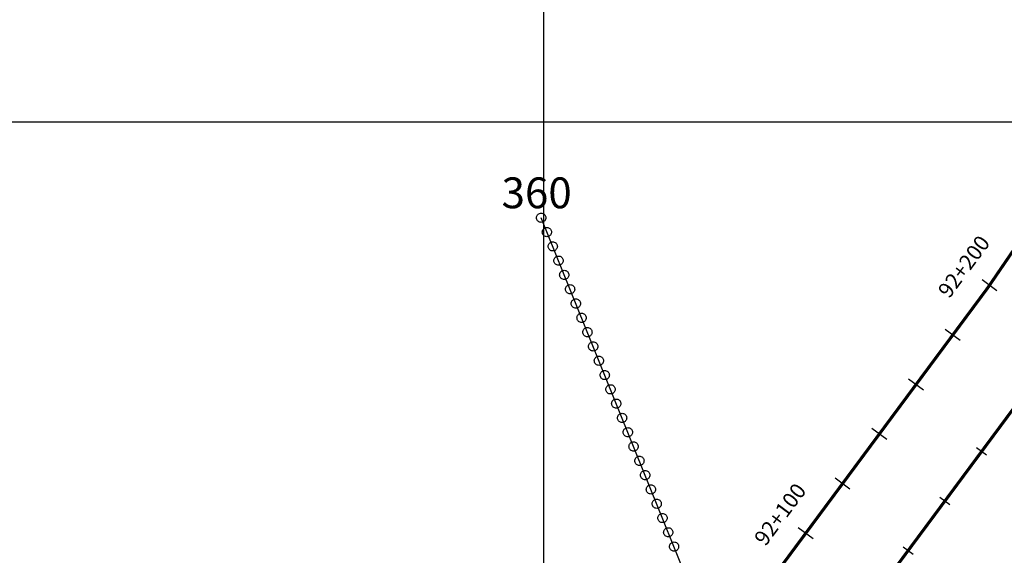
# Model space of a CAD drawing. Units: millimetres. Extents: x -76 to 391081, y -12 to 8715367.
# Drawn here: x 363630 to 363949, y 8684059 to 8684233 of the extents above; entities that cross this region are included whole.
import ezdxf
from ezdxf.enums import TextEntityAlignment as Align

# ---------------------------------------------------------------- set-up
doc = ezdxf.new("R2010")
doc.units = ezdxf.units.MM
for name, color, linetype in [('04_ALI', 7, 'Continuous'), ('C-ROAD-CNTR-N', 92, 'Continuous'), ('C-ROAD-STAN-MAJR', 250, 'Continuous'), ('C-ROAD-STAN-MINR', 250, 'Continuous'), ('ESTACIONES_BUFFER_1M', 34, 'Continuous'), ('GRILLA', 254, 'Continuous')]:
    doc.layers.add(name, color=color, linetype=linetype)
doc.layers.add('LINEAS_SISMICAS', color=1, linetype='Continuous', lineweight=30)
doc.layers.add('LINEAS_SISMICAS_Z18', color=10, linetype='Continuous', lineweight=30)
doc.styles.add('ARIAL', font='arial.ttf', dxfattribs={"width": 3})
doc.styles.add('DATOS-02', font='romand.shx')

# ---------------------------------------------------------------- blocks, each defined once
blk = doc.blocks.new('AeccTickLine')
blk.add_line((0, -0.5), (0, 0.5))

msp = doc.modelspace()

# ---------------------------------------------------------------- linework, layer by layer
for p, q in [((363946.927, 8684145.095), (363942.105, 8684148.664)), ((363935.021, 8684129.023), (363930.2, 8684132.595)), ((363923.115, 8684112.953), (363918.294, 8684116.525)), ((363911.209, 8684096.883), (363906.388, 8684100.455)), ((363899.302, 8684080.813), (363894.481, 8684084.385)), ((363887.396, 8684064.743), (363882.575, 8684068.315))]:
    msp.add_line(p, q)
at = {"layer": '04_ALI', "color": 170, "linetype": 'Continuous', "lineweight": -3, "const_width": 1}
msp.add_lwpolyline([(359539.623, 8679017.134), (359678.387, 8679420.018, -0.1545906), (359786.361, 8679565.508), (359940.907, 8679677.149, 0.164652), (360164.085, 8679990.538), (360360.086, 8680641.513, -0.1545809), (360700.666, 8681140.204), (361529.467, 8681789.937, 0.0205349), (361579.452, 8681832.549), (362256.516, 8682459.517, -0.0426923), (362391.003, 8682564.253), (362747.806, 8682796.155, 0.0894419), (363394.172, 8683404.06), (363943.895, 8684146.041, 0.0572984), (364229.238, 8684640.758), (365321.433, 8687162.646, -0.1211029), (365899.073, 8687922.918), (368781.062, 8690253.625, 0.0725113)], format="xyb", dxfattribs=at)
at = {"layer": 'C-ROAD-CNTR-N', "color": 170, "linetype": 'Continuous', "lineweight": -3, "const_width": 1}
msp.add_lwpolyline([(359233.191, 8678458.357), (359555.934, 8678656.788, 0.1475339), (359671.041, 8678786.297), (360103.93, 8679721.198, 0.0353104), (360154.025, 8679853.069), (360386.073, 8680623.766, -0.1545809), (360726.653, 8681122.457), (361548.945, 8681767.087, 0.0205349), (361598.931, 8681809.7), (362275.012, 8682435.757, -0.042692), (362409.497, 8682540.492), (362768.692, 8682773.949, 0.0894415), (363415.055, 8683381.853), (363970.054, 8684130.954, 0.0572984), (364255.397, 8684625.67), (365346.032, 8687143.957, -0.1211029), (365923.672, 8687904.228), (368803.327, 8690233.049, 0.0725113)], format="xyb", dxfattribs=at)
at = {"layer": 'ESTACIONES_BUFFER_1M'}
for points in [[(363799.275, 8684170.34), (363799.536, 8684170.317), (363799.788, 8684170.25), (363800.025, 8684170.139), (363800.239, 8684169.989), (363800.424, 8684169.804), (363800.574, 8684169.59), (363800.685, 8684169.353), (363800.752, 8684169.101), (363800.775, 8684168.84), (363800.752, 8684168.58), (363800.685, 8684168.327), (363800.574, 8684168.09), (363800.424, 8684167.876), (363800.239, 8684167.691), (363800.025, 8684167.541), (363799.788, 8684167.431), (363799.536, 8684167.363), (363799.275, 8684167.34), (363799.015, 8684167.363), (363798.762, 8684167.431), (363798.525, 8684167.541), (363798.311, 8684167.691), (363798.126, 8684167.876), (363797.976, 8684168.09), (363797.866, 8684168.327), (363797.798, 8684168.58), (363797.775, 8684168.84), (363797.798, 8684169.101), (363797.866, 8684169.353), (363797.976, 8684169.59), (363798.126, 8684169.804), (363798.311, 8684169.989), (363798.525, 8684170.139), (363798.762, 8684170.25), (363799.015, 8684170.317)], [(363801.146, 8684165.703), (363801.407, 8684165.681), (363801.659, 8684165.613), (363801.896, 8684165.502), (363802.111, 8684165.353), (363802.295, 8684165.168), (363802.445, 8684164.953), (363802.556, 8684164.716), (363802.624, 8684164.464), (363802.646, 8684164.203), (363802.624, 8684163.943), (363802.556, 8684163.69), (363802.445, 8684163.453), (363802.295, 8684163.239), (363802.111, 8684163.054), (363801.896, 8684162.904), (363801.659, 8684162.794), (363801.407, 8684162.726), (363801.146, 8684162.703), (363800.886, 8684162.726), (363800.633, 8684162.794), (363800.396, 8684162.904), (363800.182, 8684163.054), (363799.997, 8684163.239), (363799.847, 8684163.453), (363799.737, 8684163.69), (363799.669, 8684163.943), (363799.646, 8684164.203), (363799.669, 8684164.464), (363799.737, 8684164.716), (363799.847, 8684164.953), (363799.997, 8684165.168), (363800.182, 8684165.353), (363800.396, 8684165.502), (363800.633, 8684165.613), (363800.886, 8684165.681)], [(363803.018, 8684161.067), (363803.278, 8684161.044), (363803.531, 8684160.976), (363803.768, 8684160.866), (363803.982, 8684160.716), (363804.167, 8684160.531), (363804.317, 8684160.317), (363804.427, 8684160.08), (363804.495, 8684159.827), (363804.518, 8684159.567), (363804.495, 8684159.306), (363804.427, 8684159.054), (363804.317, 8684158.817), (363804.167, 8684158.603), (363803.982, 8684158.418), (363803.768, 8684158.268), (363803.531, 8684158.157), (363803.278, 8684158.09), (363803.018, 8684158.067), (363802.757, 8684158.09), (363802.505, 8684158.157), (363802.268, 8684158.268), (363802.053, 8684158.418), (363801.868, 8684158.603), (363801.719, 8684158.817), (363801.608, 8684159.054), (363801.54, 8684159.306), (363801.518, 8684159.567), (363801.54, 8684159.827), (363801.608, 8684160.08), (363801.719, 8684160.317), (363801.868, 8684160.531), (363802.053, 8684160.716), (363802.268, 8684160.866), (363802.505, 8684160.976), (363802.757, 8684161.044)], [(363804.889, 8684156.43), (363805.149, 8684156.407), (363805.402, 8684156.34), (363805.639, 8684156.229), (363805.853, 8684156.079), (363806.038, 8684155.894), (363806.188, 8684155.68), (363806.298, 8684155.443), (363806.366, 8684155.191), (363806.389, 8684154.93), (363806.366, 8684154.67), (363806.298, 8684154.417), (363806.188, 8684154.18), (363806.038, 8684153.966), (363805.853, 8684153.781), (363805.639, 8684153.631), (363805.402, 8684153.521), (363805.149, 8684153.453), (363804.889, 8684153.43), (363804.628, 8684153.453), (363804.376, 8684153.521), (363804.139, 8684153.631), (363803.925, 8684153.781), (363803.74, 8684153.966), (363803.59, 8684154.18), (363803.479, 8684154.417), (363803.412, 8684154.67), (363803.389, 8684154.93), (363803.412, 8684155.191), (363803.479, 8684155.443), (363803.59, 8684155.68), (363803.74, 8684155.894), (363803.925, 8684156.079), (363804.139, 8684156.229), (363804.376, 8684156.34), (363804.628, 8684156.407)], [(363806.76, 8684151.793), (363807.02, 8684151.771), (363807.273, 8684151.703), (363807.51, 8684151.592), (363807.724, 8684151.443), (363807.909, 8684151.258), (363808.059, 8684151.043), (363808.169, 8684150.806), (363808.237, 8684150.554), (363808.26, 8684150.293), (363808.237, 8684150.033), (363808.169, 8684149.78), (363808.059, 8684149.543), (363807.909, 8684149.329), (363807.724, 8684149.144), (363807.51, 8684148.994), (363807.273, 8684148.884), (363807.02, 8684148.816), (363806.76, 8684148.793), (363806.499, 8684148.816), (363806.247, 8684148.884), (363806.01, 8684148.994), (363805.796, 8684149.144), (363805.611, 8684149.329), (363805.461, 8684149.543), (363805.35, 8684149.78), (363805.283, 8684150.033), (363805.26, 8684150.293), (363805.283, 8684150.554), (363805.35, 8684150.806), (363805.461, 8684151.043), (363805.611, 8684151.258), (363805.796, 8684151.443), (363806.01, 8684151.592), (363806.247, 8684151.703), (363806.499, 8684151.771)], [(363808.631, 8684147.157), (363808.892, 8684147.134), (363809.144, 8684147.066), (363809.381, 8684146.956), (363809.595, 8684146.806), (363809.78, 8684146.621), (363809.93, 8684146.407), (363810.041, 8684146.17), (363810.108, 8684145.917), (363810.131, 8684145.657), (363810.108, 8684145.396), (363810.041, 8684145.144), (363809.93, 8684144.907), (363809.78, 8684144.693), (363809.595, 8684144.508), (363809.381, 8684144.358), (363809.144, 8684144.247), (363808.892, 8684144.18), (363808.631, 8684144.157), (363808.371, 8684144.18), (363808.118, 8684144.247), (363807.881, 8684144.358), (363807.667, 8684144.508), (363807.482, 8684144.693), (363807.332, 8684144.907), (363807.222, 8684145.144), (363807.154, 8684145.396), (363807.131, 8684145.657), (363807.154, 8684145.917), (363807.222, 8684146.17), (363807.332, 8684146.407), (363807.482, 8684146.621), (363807.667, 8684146.806), (363807.881, 8684146.956), (363808.118, 8684147.066), (363808.371, 8684147.134)], [(363810.502, 8684142.52), (363810.763, 8684142.497), (363811.015, 8684142.43), (363811.252, 8684142.319), (363811.466, 8684142.169), (363811.651, 8684141.984), (363811.801, 8684141.77), (363811.912, 8684141.533), (363811.979, 8684141.281), (363812.002, 8684141.02), (363811.979, 8684140.76), (363811.912, 8684140.507), (363811.801, 8684140.27), (363811.651, 8684140.056), (363811.466, 8684139.871), (363811.252, 8684139.721), (363811.015, 8684139.611), (363810.763, 8684139.543), (363810.502, 8684139.52), (363810.242, 8684139.543), (363809.989, 8684139.611), (363809.752, 8684139.721), (363809.538, 8684139.871), (363809.353, 8684140.056), (363809.203, 8684140.27), (363809.093, 8684140.507), (363809.025, 8684140.76), (363809.002, 8684141.02), (363809.025, 8684141.281), (363809.093, 8684141.533), (363809.203, 8684141.77), (363809.353, 8684141.984), (363809.538, 8684142.169), (363809.752, 8684142.319), (363809.989, 8684142.43), (363810.242, 8684142.497)], [(363812.373, 8684137.883), (363812.634, 8684137.861), (363812.886, 8684137.793), (363813.123, 8684137.682), (363813.338, 8684137.533), (363813.523, 8684137.348), (363813.672, 8684137.133), (363813.783, 8684136.896), (363813.851, 8684136.644), (363813.873, 8684136.383), (363813.851, 8684136.123), (363813.783, 8684135.87), (363813.672, 8684135.633), (363813.523, 8684135.419), (363813.338, 8684135.234), (363813.123, 8684135.084), (363812.886, 8684134.974), (363812.634, 8684134.906), (363812.373, 8684134.883), (363812.113, 8684134.906), (363811.86, 8684134.974), (363811.623, 8684135.084), (363811.409, 8684135.234), (363811.224, 8684135.419), (363811.074, 8684135.633), (363810.964, 8684135.87), (363810.896, 8684136.123), (363810.873, 8684136.383), (363810.896, 8684136.644), (363810.964, 8684136.896), (363811.074, 8684137.133), (363811.224, 8684137.348), (363811.409, 8684137.533), (363811.623, 8684137.682), (363811.86, 8684137.793), (363812.113, 8684137.861)], [(363814.245, 8684133.247), (363814.505, 8684133.224), (363814.758, 8684133.156), (363814.995, 8684133.046), (363815.209, 8684132.896), (363815.394, 8684132.711), (363815.544, 8684132.497), (363815.654, 8684132.26), (363815.722, 8684132.007), (363815.745, 8684131.747), (363815.722, 8684131.486), (363815.654, 8684131.234), (363815.544, 8684130.997), (363815.394, 8684130.783), (363815.209, 8684130.598), (363814.995, 8684130.448), (363814.758, 8684130.337), (363814.505, 8684130.27), (363814.245, 8684130.247), (363813.984, 8684130.27), (363813.732, 8684130.337), (363813.495, 8684130.448), (363813.28, 8684130.598), (363813.096, 8684130.783), (363812.946, 8684130.997), (363812.835, 8684131.234), (363812.767, 8684131.486), (363812.745, 8684131.747), (363812.767, 8684132.007), (363812.835, 8684132.26), (363812.946, 8684132.497), (363813.096, 8684132.711), (363813.28, 8684132.896), (363813.495, 8684133.046), (363813.732, 8684133.156), (363813.984, 8684133.224)], [(363816.116, 8684128.61), (363816.376, 8684128.587), (363816.629, 8684128.52), (363816.866, 8684128.409), (363817.08, 8684128.259), (363817.265, 8684128.074), (363817.415, 8684127.86), (363817.525, 8684127.623), (363817.593, 8684127.371), (363817.616, 8684127.11), (363817.593, 8684126.85), (363817.525, 8684126.597), (363817.415, 8684126.36), (363817.265, 8684126.146), (363817.08, 8684125.961), (363816.866, 8684125.811), (363816.629, 8684125.701), (363816.376, 8684125.633), (363816.116, 8684125.61), (363815.855, 8684125.633), (363815.603, 8684125.701), (363815.366, 8684125.811), (363815.152, 8684125.961), (363814.967, 8684126.146), (363814.817, 8684126.36), (363814.706, 8684126.597), (363814.639, 8684126.85), (363814.616, 8684127.11), (363814.639, 8684127.371), (363814.706, 8684127.623), (363814.817, 8684127.86), (363814.967, 8684128.074), (363815.152, 8684128.259), (363815.366, 8684128.409), (363815.603, 8684128.52), (363815.855, 8684128.587)], [(363817.987, 8684123.973), (363818.247, 8684123.951), (363818.5, 8684123.883), (363818.737, 8684123.772), (363818.951, 8684123.623), (363819.136, 8684123.438), (363819.286, 8684123.223), (363819.397, 8684122.986), (363819.464, 8684122.734), (363819.487, 8684122.473), (363819.464, 8684122.213), (363819.397, 8684121.96), (363819.286, 8684121.723), (363819.136, 8684121.509), (363818.951, 8684121.324), (363818.737, 8684121.174), (363818.5, 8684121.064), (363818.247, 8684120.996), (363817.987, 8684120.973), (363817.727, 8684120.996), (363817.474, 8684121.064), (363817.237, 8684121.174), (363817.023, 8684121.324), (363816.838, 8684121.509), (363816.688, 8684121.723), (363816.577, 8684121.96), (363816.51, 8684122.213), (363816.487, 8684122.473), (363816.51, 8684122.734), (363816.577, 8684122.986), (363816.688, 8684123.223), (363816.838, 8684123.438), (363817.023, 8684123.623), (363817.237, 8684123.772), (363817.474, 8684123.883), (363817.727, 8684123.951)], [(363819.858, 8684119.337), (363820.119, 8684119.314), (363820.371, 8684119.246), (363820.608, 8684119.136), (363820.822, 8684118.986), (363821.007, 8684118.801), (363821.157, 8684118.587), (363821.268, 8684118.35), (363821.335, 8684118.097), (363821.358, 8684117.837), (363821.335, 8684117.576), (363821.268, 8684117.324), (363821.157, 8684117.087), (363821.007, 8684116.873), (363820.822, 8684116.688), (363820.608, 8684116.538), (363820.371, 8684116.427), (363820.119, 8684116.36), (363819.858, 8684116.337), (363819.598, 8684116.36), (363819.345, 8684116.427), (363819.108, 8684116.538), (363818.894, 8684116.688), (363818.709, 8684116.873), (363818.559, 8684117.087), (363818.449, 8684117.324), (363818.381, 8684117.576), (363818.358, 8684117.837), (363818.381, 8684118.097), (363818.449, 8684118.35), (363818.559, 8684118.587), (363818.709, 8684118.801), (363818.894, 8684118.986), (363819.108, 8684119.136), (363819.345, 8684119.246), (363819.598, 8684119.314)], [(363821.729, 8684114.7), (363821.99, 8684114.677), (363822.242, 8684114.61), (363822.479, 8684114.499), (363822.694, 8684114.349), (363822.878, 8684114.164), (363823.028, 8684113.95), (363823.139, 8684113.713), (363823.207, 8684113.461), (363823.229, 8684113.2), (363823.207, 8684112.94), (363823.139, 8684112.687), (363823.028, 8684112.45), (363822.878, 8684112.236), (363822.694, 8684112.051), (363822.479, 8684111.901), (363822.242, 8684111.791), (363821.99, 8684111.723), (363821.729, 8684111.7), (363821.469, 8684111.723), (363821.216, 8684111.791), (363820.979, 8684111.901), (363820.765, 8684112.051), (363820.58, 8684112.236), (363820.43, 8684112.45), (363820.32, 8684112.687), (363820.252, 8684112.94), (363820.229, 8684113.2), (363820.252, 8684113.461), (363820.32, 8684113.713), (363820.43, 8684113.95), (363820.58, 8684114.164), (363820.765, 8684114.349), (363820.979, 8684114.499), (363821.216, 8684114.61), (363821.469, 8684114.677)], [(363823.601, 8684110.063), (363823.861, 8684110.041), (363824.114, 8684109.973), (363824.351, 8684109.862), (363824.565, 8684109.713), (363824.75, 8684109.528), (363824.9, 8684109.313), (363825.01, 8684109.076), (363825.078, 8684108.824), (363825.101, 8684108.563), (363825.078, 8684108.303), (363825.01, 8684108.05), (363824.9, 8684107.813), (363824.75, 8684107.599), (363824.565, 8684107.414), (363824.351, 8684107.264), (363824.114, 8684107.154), (363823.861, 8684107.086), (363823.601, 8684107.063), (363823.34, 8684107.086), (363823.087, 8684107.154), (363822.851, 8684107.264), (363822.636, 8684107.414), (363822.451, 8684107.599), (363822.301, 8684107.813), (363822.191, 8684108.05), (363822.123, 8684108.303), (363822.101, 8684108.563), (363822.123, 8684108.824), (363822.191, 8684109.076), (363822.301, 8684109.313), (363822.451, 8684109.528), (363822.636, 8684109.713), (363822.851, 8684109.862), (363823.087, 8684109.973), (363823.34, 8684110.041)], [(363825.472, 8684105.427), (363825.732, 8684105.404), (363825.985, 8684105.336), (363826.222, 8684105.226), (363826.436, 8684105.076), (363826.621, 8684104.891), (363826.771, 8684104.677), (363826.881, 8684104.44), (363826.949, 8684104.187), (363826.972, 8684103.927), (363826.949, 8684103.666), (363826.881, 8684103.414), (363826.771, 8684103.177), (363826.621, 8684102.963), (363826.436, 8684102.778), (363826.222, 8684102.628), (363825.985, 8684102.517), (363825.732, 8684102.45), (363825.472, 8684102.427), (363825.211, 8684102.45), (363824.959, 8684102.517), (363824.722, 8684102.628), (363824.508, 8684102.778), (363824.323, 8684102.963), (363824.173, 8684103.177), (363824.062, 8684103.414), (363823.994, 8684103.666), (363823.972, 8684103.927), (363823.994, 8684104.187), (363824.062, 8684104.44), (363824.173, 8684104.677), (363824.323, 8684104.891), (363824.508, 8684105.076), (363824.722, 8684105.226), (363824.959, 8684105.336), (363825.211, 8684105.404)], [(363827.343, 8684100.79), (363827.603, 8684100.767), (363827.856, 8684100.7), (363828.093, 8684100.589), (363828.307, 8684100.439), (363828.492, 8684100.254), (363828.642, 8684100.04), (363828.752, 8684099.803), (363828.82, 8684099.551), (363828.843, 8684099.29), (363828.82, 8684099.03), (363828.752, 8684098.777), (363828.642, 8684098.54), (363828.492, 8684098.326), (363828.307, 8684098.141), (363828.093, 8684097.991), (363827.856, 8684097.881), (363827.603, 8684097.813), (363827.343, 8684097.79), (363827.082, 8684097.813), (363826.83, 8684097.881), (363826.593, 8684097.991), (363826.379, 8684098.141), (363826.194, 8684098.326), (363826.044, 8684098.54), (363825.933, 8684098.777), (363825.866, 8684099.03), (363825.843, 8684099.29), (363825.866, 8684099.551), (363825.933, 8684099.803), (363826.044, 8684100.04), (363826.194, 8684100.254), (363826.379, 8684100.439), (363826.593, 8684100.589), (363826.83, 8684100.7), (363827.082, 8684100.767)], [(363829.214, 8684096.153), (363829.475, 8684096.131), (363829.727, 8684096.063), (363829.964, 8684095.952), (363830.178, 8684095.802), (363830.363, 8684095.618), (363830.513, 8684095.403), (363830.624, 8684095.166), (363830.691, 8684094.914), (363830.714, 8684094.653), (363830.691, 8684094.393), (363830.624, 8684094.14), (363830.513, 8684093.903), (363830.363, 8684093.689), (363830.178, 8684093.504), (363829.964, 8684093.354), (363829.727, 8684093.244), (363829.475, 8684093.176), (363829.214, 8684093.153), (363828.954, 8684093.176), (363828.701, 8684093.244), (363828.464, 8684093.354), (363828.25, 8684093.504), (363828.065, 8684093.689), (363827.915, 8684093.903), (363827.805, 8684094.14), (363827.737, 8684094.393), (363827.714, 8684094.653), (363827.737, 8684094.914), (363827.805, 8684095.166), (363827.915, 8684095.403), (363828.065, 8684095.618), (363828.25, 8684095.802), (363828.464, 8684095.952), (363828.701, 8684096.063), (363828.954, 8684096.131)], [(363831.085, 8684091.517), (363831.346, 8684091.494), (363831.598, 8684091.426), (363831.835, 8684091.316), (363832.049, 8684091.166), (363832.234, 8684090.981), (363832.384, 8684090.767), (363832.495, 8684090.53), (363832.562, 8684090.277), (363832.585, 8684090.017), (363832.562, 8684089.756), (363832.495, 8684089.504), (363832.384, 8684089.267), (363832.234, 8684089.053), (363832.049, 8684088.868), (363831.835, 8684088.718), (363831.598, 8684088.607), (363831.346, 8684088.54), (363831.085, 8684088.517), (363830.825, 8684088.54), (363830.572, 8684088.607), (363830.335, 8684088.718), (363830.121, 8684088.868), (363829.936, 8684089.053), (363829.786, 8684089.267), (363829.676, 8684089.504), (363829.608, 8684089.756), (363829.585, 8684090.017), (363829.608, 8684090.277), (363829.676, 8684090.53), (363829.786, 8684090.767), (363829.936, 8684090.981), (363830.121, 8684091.166), (363830.335, 8684091.316), (363830.572, 8684091.426), (363830.825, 8684091.494)], [(363832.956, 8684086.88), (363833.217, 8684086.857), (363833.469, 8684086.79), (363833.706, 8684086.679), (363833.921, 8684086.529), (363834.105, 8684086.344), (363834.255, 8684086.13), (363834.366, 8684085.893), (363834.434, 8684085.641), (363834.456, 8684085.38), (363834.434, 8684085.12), (363834.366, 8684084.867), (363834.255, 8684084.63), (363834.105, 8684084.416), (363833.921, 8684084.231), (363833.706, 8684084.081), (363833.469, 8684083.971), (363833.217, 8684083.903), (363832.956, 8684083.88), (363832.696, 8684083.903), (363832.443, 8684083.971), (363832.206, 8684084.081), (363831.992, 8684084.231), (363831.807, 8684084.416), (363831.657, 8684084.63), (363831.547, 8684084.867), (363831.479, 8684085.12), (363831.456, 8684085.38), (363831.479, 8684085.641), (363831.547, 8684085.893), (363831.657, 8684086.13), (363831.807, 8684086.344), (363831.992, 8684086.529), (363832.206, 8684086.679), (363832.443, 8684086.79), (363832.696, 8684086.857)], [(363834.828, 8684082.243), (363835.088, 8684082.221), (363835.341, 8684082.153), (363835.578, 8684082.042), (363835.792, 8684081.892), (363835.977, 8684081.708), (363836.127, 8684081.493), (363836.237, 8684081.256), (363836.305, 8684081.004), (363836.328, 8684080.743), (363836.305, 8684080.483), (363836.237, 8684080.23), (363836.127, 8684079.993), (363835.977, 8684079.779), (363835.792, 8684079.594), (363835.578, 8684079.444), (363835.341, 8684079.334), (363835.088, 8684079.266), (363834.828, 8684079.243), (363834.567, 8684079.266), (363834.315, 8684079.334), (363834.078, 8684079.444), (363833.863, 8684079.594), (363833.679, 8684079.779), (363833.529, 8684079.993), (363833.418, 8684080.23), (363833.35, 8684080.483), (363833.328, 8684080.743), (363833.35, 8684081.004), (363833.418, 8684081.256), (363833.529, 8684081.493), (363833.679, 8684081.708), (363833.863, 8684081.892), (363834.078, 8684082.042), (363834.315, 8684082.153), (363834.567, 8684082.221)], [(363836.699, 8684077.607), (363836.959, 8684077.584), (363837.212, 8684077.516), (363837.449, 8684077.406), (363837.663, 8684077.256), (363837.848, 8684077.071), (363837.998, 8684076.857), (363838.108, 8684076.62), (363838.176, 8684076.367), (363838.199, 8684076.107), (363838.176, 8684075.846), (363838.108, 8684075.594), (363837.998, 8684075.357), (363837.848, 8684075.143), (363837.663, 8684074.958), (363837.449, 8684074.808), (363837.212, 8684074.697), (363836.959, 8684074.63), (363836.699, 8684074.607), (363836.438, 8684074.63), (363836.186, 8684074.697), (363835.949, 8684074.808), (363835.735, 8684074.958), (363835.55, 8684075.143), (363835.4, 8684075.357), (363835.289, 8684075.594), (363835.222, 8684075.846), (363835.199, 8684076.107), (363835.222, 8684076.367), (363835.289, 8684076.62), (363835.4, 8684076.857), (363835.55, 8684077.071), (363835.735, 8684077.256), (363835.949, 8684077.406), (363836.186, 8684077.516), (363836.438, 8684077.584)], [(363838.57, 8684072.97), (363838.83, 8684072.947), (363839.083, 8684072.88), (363839.32, 8684072.769), (363839.534, 8684072.619), (363839.719, 8684072.434), (363839.869, 8684072.22), (363839.979, 8684071.983), (363840.047, 8684071.731), (363840.07, 8684071.47), (363840.047, 8684071.21), (363839.979, 8684070.957), (363839.869, 8684070.72), (363839.719, 8684070.506), (363839.534, 8684070.321), (363839.32, 8684070.171), (363839.083, 8684070.061), (363838.83, 8684069.993), (363838.57, 8684069.97), (363838.309, 8684069.993), (363838.057, 8684070.061), (363837.82, 8684070.171), (363837.606, 8684070.321), (363837.421, 8684070.506), (363837.271, 8684070.72), (363837.16, 8684070.957), (363837.093, 8684071.21), (363837.07, 8684071.47), (363837.093, 8684071.731), (363837.16, 8684071.983), (363837.271, 8684072.22), (363837.421, 8684072.434), (363837.606, 8684072.619), (363837.82, 8684072.769), (363838.057, 8684072.88), (363838.309, 8684072.947)], [(363840.441, 8684068.333), (363840.702, 8684068.311), (363840.954, 8684068.243), (363841.191, 8684068.132), (363841.405, 8684067.982), (363841.59, 8684067.798), (363841.74, 8684067.583), (363841.851, 8684067.346), (363841.918, 8684067.094), (363841.941, 8684066.833), (363841.918, 8684066.573), (363841.851, 8684066.32), (363841.74, 8684066.083), (363841.59, 8684065.869), (363841.405, 8684065.684), (363841.191, 8684065.534), (363840.954, 8684065.424), (363840.702, 8684065.356), (363840.441, 8684065.333), (363840.181, 8684065.356), (363839.928, 8684065.424), (363839.691, 8684065.534), (363839.477, 8684065.684), (363839.292, 8684065.869), (363839.142, 8684066.083), (363839.032, 8684066.32), (363838.964, 8684066.573), (363838.941, 8684066.833), (363838.964, 8684067.094), (363839.032, 8684067.346), (363839.142, 8684067.583), (363839.292, 8684067.798), (363839.477, 8684067.982), (363839.691, 8684068.132), (363839.928, 8684068.243), (363840.181, 8684068.311)], [(363842.312, 8684063.697), (363842.573, 8684063.674), (363842.825, 8684063.606), (363843.062, 8684063.496), (363843.276, 8684063.346), (363843.461, 8684063.161), (363843.611, 8684062.947), (363843.722, 8684062.71), (363843.79, 8684062.457), (363843.812, 8684062.197), (363843.79, 8684061.936), (363843.722, 8684061.684), (363843.611, 8684061.447), (363843.461, 8684061.233), (363843.276, 8684061.048), (363843.062, 8684060.898), (363842.825, 8684060.787), (363842.573, 8684060.72), (363842.312, 8684060.697), (363842.052, 8684060.72), (363841.799, 8684060.787), (363841.562, 8684060.898), (363841.348, 8684061.048), (363841.163, 8684061.233), (363841.013, 8684061.447), (363840.903, 8684061.684), (363840.835, 8684061.936), (363840.812, 8684062.197), (363840.835, 8684062.457), (363840.903, 8684062.71), (363841.013, 8684062.947), (363841.163, 8684063.161), (363841.348, 8684063.346), (363841.562, 8684063.496), (363841.799, 8684063.606), (363842.052, 8684063.674)]]:
    msp.add_lwpolyline(points, close=True, dxfattribs=at)
at = {"layer": 'GRILLA'}
for p, q in [((363800, 8684400), (363800, 8683200)), ((363000, 8684200), (364200, 8684200))]:
    msp.add_line(p, q, dxfattribs=at)
at = {"layer": 'LINEAS_SISMICAS'}
msp.add_line((363934, 8683835), (363799.275, 8684168.84), dxfattribs=at)

# ---------------------------------------------------------------- block references
at = {"layer": 'C-ROAD-STAN-MINR', "color": 0, "linetype": 'Continuous', "lineweight": -3, "xscale": 4, "yscale": 4, "zscale": 4, "rotation": 53.46575429035598}
for p in [(363941.944, 8684093.013), (363930.038, 8684076.943), (363918.132, 8684060.873)]:
    msp.add_blockref('AeccTickLine', p, dxfattribs=at)

# ---------------------------------------------------------------- texts
at = {"layer": 'C-ROAD-STAN-MAJR', "color": 0, "linetype": 'Continuous', "lineweight": 5, "char_height": 5, "attachment_point": 8, "style": 'DATOS-02'}
for s, insert, rotation in [('92+200', (363939.477, 8684150.61), 53.48966), ('92+200', (363939.477, 8684150.61), 53.48966), ('92+200', (363939.477, 8684150.61), 53.48966), ('92+200', (363939.477, 8684150.61), 53.48966), ('92+100', (363879.948, 8684070.262), 53.46575), ('92+100', (363879.948, 8684070.262), 53.46575), ('92+100', (363879.948, 8684070.262), 53.46575), ('92+100', (363879.948, 8684070.262), 53.46575)]:
    msp.add_mtext(s, dxfattribs=dict(at, insert=insert, rotation=rotation))
at = {"layer": 'LINEAS_SISMICAS_Z18', "style": 'ARIAL'}
msp.add_text('360', height=10, dxfattribs=at).set_placement((363797.806, 8684168.799), align=Align.BOTTOM_CENTER)

doc.saveas('drawing.dxf')
